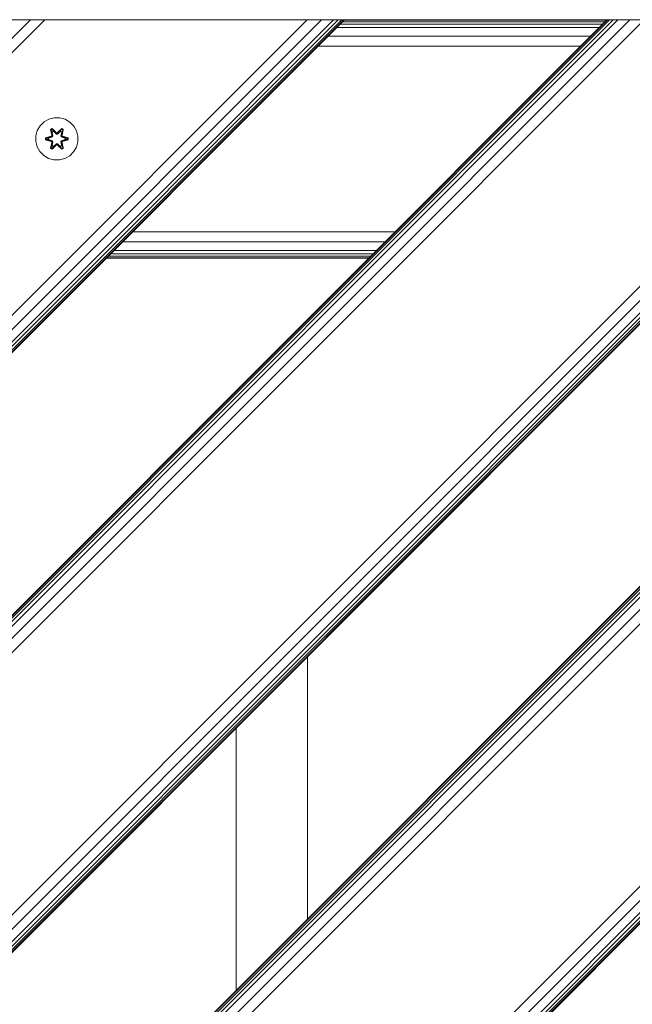
# Model space of a CAD drawing. Units: millimetres. Extents: x 1122 to 578302, y -1972 to 596964.
# Drawn here: x 6764 to 6995, y 3508 to 3879 of the extents above; entities that cross this region are included whole.
import ezdxf

# ---------------------------------------------------------------- set-up
doc = ezdxf.new("R2010")
doc.units = ezdxf.units.MM
doc.layers.add('Контур', color=7, linetype='Continuous', lineweight=15)

msp = doc.modelspace()

# ---------------------------------------------------------------- linework, layer by layer
at = {"layer": 'Контур'}
for p, q in [((7162.105, 3879.012), (6262.105, 3879.011)), ((7112.606, 3879.011), (6262.105, 3028.51)), ((6985.327, 3879.011), (6262.105, 3155.789)), ((6985.327, 3879.011), (6262.105, 3155.789)), ((6999.469, 3879.011), (6262.105, 3141.647)), ((6994.057, 3879.011), (6262.105, 3147.059)), ((6989.469, 3879.011), (6262.105, 3151.647)), ((6987.711, 3879.011), (6262.105, 3153.406)), ((6986.404, 3879.011), (6262.105, 3154.713)), ((6985.599, 3879.011), (6262.105, 3155.518)), ((7112.335, 3879.011), (6262.105, 3028.782)), ((7111.53, 3879.011), (6262.105, 3029.587)), ((7110.223, 3879.011), (6262.105, 3030.894)), ((7108.464, 3879.011), (6262.105, 3032.652)), ((7103.876, 3879.011), (6262.105, 3037.24)), ((6262.105, 3042.652), (7098.464, 3879.011)), ((6886.332, 3879.011), (6262.105, 3254.784)), ((6773.195, 3879.011), (6262.105, 3367.921)), ((6767.783, 3879.011), (6262.105, 3373.333)), ((6886.06, 3879.011), (6262.105, 3255.056)), ((6885.255, 3879.011), (6262.105, 3255.861)), ((6883.949, 3879.011), (6262.105, 3257.168)), ((6882.19, 3879.011), (6262.105, 3258.926)), ((6877.602, 3879.011), (6262.105, 3263.514)), ((6262.105, 3268.926), (6872.19, 3879.011)), ((7112.775, 3879.012), (6652.181, 3879.012)), ((7115.395, 3879.012), (6712.076, 3879.012)), ((7113.891, 3879.012), (6712.105, 3879.012)), ((6763.195, 3879.011), (6767.783, 3879.011)), ((6773.195, 3879.011), (6767.783, 3879.011)), ((6872.19, 3879.011), (6773.195, 3879.011)), ((6773.195, 3879.011), (6872.19, 3879.011)), ((6872.19, 3879.011), (6877.602, 3879.011)), ((6872.19, 3879.011), (6886.332, 3879.011)), ((6877.602, 3879.011), (6882.19, 3879.011)), ((6882.19, 3879.011), (6883.949, 3879.011)), ((6883.949, 3879.011), (6885.255, 3879.011)), ((6885.255, 3879.011), (6886.06, 3879.011)), ((6885.572, 3878.251), (6984.567, 3878.251)), ((6886.06, 3879.011), (6886.332, 3879.011)), ((6886.141, 3878.82), (6985.136, 3878.82)), ((6886.332, 3879.011), (6886.332, 3879.011)), ((6985.327, 3879.011), (6985.599, 3879.011)), ((6985.599, 3879.011), (6986.404, 3879.011)), ((6986.404, 3879.011), (6987.711, 3879.011)), ((6987.711, 3879.011), (6989.469, 3879.011)), ((6989.469, 3879.011), (6994.057, 3879.011)), ((6999.469, 3879.011), (6994.057, 3879.011)), ((6883.404, 3876.083), (6982.399, 3876.083)), ((6884.647, 3877.327), (6983.643, 3877.327)), ((6880.16, 3872.839), (6979.155, 3872.839)), ((6876.333, 3869.012), (6975.328, 3869.012)), ((6774.716, 3841.5), (6772.892, 3840.468)), ((6776.744, 3842.024), (6774.716, 3841.5)), ((6778.839, 3842.006), (6776.744, 3842.024)), ((6780.859, 3841.446), (6778.839, 3842.006)), ((6782.664, 3840.383), (6780.859, 3841.446)), ((6770.335, 3837.194), (6769.775, 3835.175)), ((6771.398, 3839), (6770.335, 3837.194)), ((6772.892, 3840.468), (6771.398, 3839)), ((6775.3, 3837.578), (6775.893, 3837.919)), ((6775.3, 3837.578), (6775.779, 3835.436)), ((6775.4, 3837.458), (6775.3, 3837.578)), ((6775.4, 3837.458), (6775.942, 3837.77)), ((6775.4, 3837.458), (6775.779, 3835.436)), ((6775.4, 3837.458), (6775.929, 3835.302)), ((6775.4, 3837.458), (6775.453, 3837.382)), ((6775.453, 3837.382), (6775.98, 3837.687)), ((6775.89, 3836.631), (6775.453, 3837.382)), ((6775.929, 3835.302), (6775.453, 3837.382)), ((6775.893, 3837.919), (6777.509, 3836.431)), ((6775.942, 3837.77), (6775.893, 3837.919)), ((6777.542, 3836.233), (6775.942, 3837.77)), ((6775.942, 3837.77), (6777.509, 3836.431)), ((6775.942, 3837.77), (6775.98, 3837.687)), ((6776.411, 3836.932), (6775.98, 3837.687)), ((6777.542, 3836.233), (6775.98, 3837.687)), ((6779.505, 3837.769), (6777.903, 3836.233)), ((6777.903, 3836.233), (6779.466, 3837.686)), ((6777.944, 3836.43), (6779.56, 3837.916)), ((6779.505, 3837.769), (6777.944, 3836.43)), ((6779.035, 3836.932), (6779.466, 3837.686)), ((6779.505, 3837.769), (6779.466, 3837.686)), ((6779.466, 3837.686), (6779.994, 3837.382)), ((6779.505, 3837.769), (6779.56, 3837.916)), ((6779.505, 3837.769), (6780.047, 3837.457)), ((6779.516, 3835.302), (6780.047, 3837.457)), ((6779.516, 3835.302), (6779.994, 3837.382)), ((6779.555, 3836.631), (6779.994, 3837.382)), ((6779.56, 3837.916), (6780.151, 3837.573)), ((6780.151, 3837.573), (6779.671, 3835.43)), ((6780.047, 3837.457), (6779.671, 3835.43)), ((6780.047, 3837.457), (6779.994, 3837.382)), ((6780.047, 3837.457), (6780.151, 3837.573)), ((6784.132, 3838.889), (6782.664, 3840.383)), ((6785.164, 3837.065), (6784.132, 3838.889)), ((6785.689, 3835.037), (6785.164, 3837.065)), ((6769.775, 3835.175), (6769.756, 3833.08)), ((6773.463, 3833.721), (6773.464, 3834.404)), ((6773.617, 3833.747), (6773.463, 3833.721)), ((6775.558, 3833.064), (6773.463, 3833.721)), ((6773.464, 3834.404), (6775.561, 3835.06)), ((6773.618, 3834.372), (6773.464, 3834.404)), ((6773.617, 3833.747), (6773.618, 3834.372)), ((6773.617, 3833.747), (6773.707, 3833.755)), ((6773.617, 3833.747), (6775.558, 3833.064)), ((6773.617, 3833.747), (6775.749, 3833.127)), ((6773.618, 3834.372), (6775.561, 3835.06)), ((6775.749, 3834.99), (6773.618, 3834.372)), ((6773.618, 3834.372), (6773.707, 3834.363)), ((6775.749, 3834.99), (6773.707, 3834.363)), ((6774.538, 3834.355), (6773.707, 3834.363)), ((6773.707, 3833.755), (6773.707, 3834.363)), ((6774.538, 3833.762), (6773.707, 3833.755)), ((6775.749, 3833.127), (6773.707, 3833.755)), ((6776.052, 3834.815), (6774.538, 3834.355)), ((6774.562, 3834.355), (6774.538, 3834.355)), ((6774.538, 3833.762), (6776.052, 3833.302)), ((6774.562, 3833.762), (6774.538, 3833.762)), ((6776.06, 3834.81), (6774.562, 3834.355)), ((6774.562, 3833.762), (6774.562, 3834.355)), ((6774.562, 3833.762), (6776.06, 3833.307)), ((6775.749, 3834.99), (6775.929, 3835.302)), ((6775.749, 3834.99), (6775.776, 3834.974)), ((6776.052, 3834.815), (6775.776, 3834.974)), ((6776.052, 3833.302), (6775.776, 3833.143)), ((6775.89, 3836.631), (6776.411, 3836.932)), ((6775.89, 3836.631), (6776.233, 3835.127)), ((6775.902, 3836.611), (6775.89, 3836.631)), ((6775.902, 3836.611), (6776.422, 3836.912)), ((6775.902, 3836.611), (6776.241, 3835.122)), ((6775.929, 3835.302), (6775.957, 3835.286)), ((6776.233, 3835.127), (6775.957, 3835.286)), ((6776.052, 3834.815), (6776.233, 3835.127)), ((6776.052, 3834.815), (6776.06, 3834.81)), ((6776.06, 3833.307), (6776.052, 3833.302)), ((6776.233, 3832.99), (6776.052, 3833.302)), ((6776.241, 3835.122), (6776.06, 3834.81)), ((6776.06, 3833.307), (6776.241, 3832.995)), ((6776.241, 3835.122), (6776.233, 3835.127)), ((6777.542, 3835.883), (6776.411, 3836.932)), ((6776.422, 3836.912), (6776.411, 3836.932)), ((6777.542, 3835.874), (6776.422, 3836.912)), ((6777.542, 3836.233), (6777.903, 3836.233)), ((6777.542, 3836.233), (6777.542, 3836.201)), ((6777.542, 3835.883), (6777.542, 3836.201)), ((6777.542, 3835.883), (6777.903, 3835.883)), ((6777.542, 3835.883), (6777.542, 3835.874)), ((6777.903, 3835.874), (6777.542, 3835.874)), ((6779.035, 3836.932), (6777.903, 3835.883)), ((6779.023, 3836.912), (6777.903, 3835.874)), ((6777.903, 3836.233), (6777.903, 3836.201)), ((6777.903, 3835.883), (6777.903, 3836.201)), ((6777.903, 3835.874), (6777.903, 3835.883)), ((6779.023, 3836.912), (6779.035, 3836.932)), ((6779.023, 3836.912), (6779.543, 3836.611)), ((6779.035, 3836.932), (6779.555, 3836.631)), ((6779.204, 3835.122), (6779.543, 3836.611)), ((6779.213, 3835.127), (6779.204, 3835.122)), ((6779.385, 3834.81), (6779.204, 3835.122)), ((6779.204, 3832.995), (6779.385, 3833.307)), ((6779.213, 3835.127), (6779.555, 3836.631)), ((6779.213, 3835.127), (6779.488, 3835.286)), ((6779.213, 3835.127), (6779.393, 3834.815)), ((6779.393, 3833.302), (6779.213, 3832.99)), ((6779.385, 3834.81), (6779.393, 3834.815)), ((6780.883, 3834.355), (6779.385, 3834.81)), ((6779.385, 3833.307), (6780.883, 3833.762)), ((6779.393, 3833.302), (6779.385, 3833.307)), ((6779.393, 3834.815), (6779.669, 3834.974)), ((6780.907, 3834.355), (6779.393, 3834.815)), ((6779.393, 3833.302), (6780.907, 3833.762)), ((6779.393, 3833.302), (6779.669, 3833.143)), ((6779.516, 3835.302), (6779.488, 3835.286)), ((6779.516, 3835.302), (6779.696, 3834.99)), ((6779.543, 3836.611), (6779.555, 3836.631)), ((6779.696, 3834.99), (6779.669, 3834.974)), ((6781.828, 3834.37), (6779.696, 3834.99)), ((6779.696, 3834.99), (6781.738, 3834.362)), ((6779.696, 3833.127), (6781.738, 3833.754)), ((6779.696, 3833.127), (6781.828, 3833.745)), ((6781.828, 3833.745), (6779.884, 3833.057)), ((6781.981, 3833.713), (6779.884, 3833.057)), ((6779.887, 3835.053), (6781.982, 3834.396)), ((6781.828, 3834.37), (6779.887, 3835.053)), ((6780.883, 3834.355), (6780.907, 3834.355)), ((6780.883, 3834.355), (6780.883, 3833.762)), ((6780.883, 3833.762), (6780.907, 3833.762)), ((6780.907, 3834.355), (6781.738, 3834.362)), ((6780.907, 3833.762), (6781.738, 3833.754)), ((6781.828, 3834.37), (6781.738, 3834.362)), ((6781.738, 3834.362), (6781.738, 3833.754)), ((6781.828, 3833.745), (6781.738, 3833.754)), ((6781.828, 3834.37), (6781.982, 3834.396)), ((6781.828, 3834.37), (6781.828, 3833.745)), ((6781.828, 3833.745), (6781.981, 3833.713)), ((6781.982, 3834.396), (6781.981, 3833.713)), ((6785.67, 3832.941), (6785.689, 3835.037)), ((6769.756, 3833.08), (6770.281, 3831.052)), ((6770.281, 3831.052), (6771.313, 3829.228)), ((6775.294, 3830.543), (6775.775, 3832.687)), ((6775.398, 3830.66), (6775.294, 3830.543)), ((6775.885, 3830.201), (6775.294, 3830.543)), ((6775.929, 3832.815), (6775.398, 3830.66)), ((6775.398, 3830.66), (6775.775, 3832.687)), ((6775.398, 3830.66), (6775.452, 3830.735)), ((6775.94, 3830.348), (6775.398, 3830.66)), ((6775.929, 3832.815), (6775.452, 3830.735)), ((6775.89, 3831.486), (6775.452, 3830.735)), ((6775.979, 3830.43), (6775.452, 3830.735)), ((6775.749, 3833.127), (6775.776, 3833.143)), ((6775.929, 3832.815), (6775.749, 3833.127)), ((6777.501, 3831.687), (6775.885, 3830.201)), ((6775.94, 3830.348), (6775.885, 3830.201)), ((6776.233, 3832.99), (6775.89, 3831.486)), ((6775.902, 3831.506), (6775.89, 3831.486)), ((6776.411, 3831.185), (6775.89, 3831.486)), ((6775.902, 3831.506), (6776.241, 3832.995)), ((6775.902, 3831.506), (6776.422, 3831.205)), ((6775.929, 3832.815), (6775.957, 3832.831)), ((6775.94, 3830.348), (6777.542, 3831.884)), ((6775.94, 3830.348), (6777.501, 3831.687)), ((6775.94, 3830.348), (6775.979, 3830.43)), ((6776.233, 3832.99), (6775.957, 3832.831)), ((6777.542, 3831.884), (6775.979, 3830.43)), ((6776.411, 3831.185), (6775.979, 3830.43)), ((6776.233, 3832.99), (6776.241, 3832.995)), ((6776.411, 3831.185), (6777.542, 3832.234)), ((6776.411, 3831.185), (6776.422, 3831.205)), ((6777.542, 3832.243), (6776.422, 3831.205)), ((6777.903, 3832.243), (6777.542, 3832.243)), ((6777.542, 3832.243), (6777.542, 3832.234)), ((6777.903, 3832.234), (6777.542, 3832.234)), ((6777.542, 3832.234), (6777.542, 3831.915)), ((6777.542, 3831.884), (6777.542, 3831.915)), ((6777.903, 3831.884), (6777.542, 3831.884)), ((6777.903, 3832.243), (6777.903, 3832.234)), ((6777.903, 3832.243), (6779.023, 3831.205)), ((6777.903, 3832.234), (6777.903, 3831.915)), ((6777.903, 3832.234), (6779.035, 3831.185)), ((6777.903, 3831.884), (6777.903, 3831.915)), ((6777.903, 3831.884), (6779.503, 3830.346)), ((6777.903, 3831.884), (6779.465, 3830.43)), ((6779.552, 3830.197), (6777.936, 3831.686)), ((6779.503, 3830.346), (6777.936, 3831.686)), ((6779.023, 3831.205), (6779.543, 3831.506)), ((6779.023, 3831.205), (6779.035, 3831.185)), ((6779.555, 3831.486), (6779.035, 3831.185)), ((6779.035, 3831.185), (6779.465, 3830.43)), ((6779.204, 3832.995), (6779.213, 3832.99)), ((6779.204, 3832.995), (6779.543, 3831.506)), ((6779.213, 3832.99), (6779.488, 3832.831)), ((6779.555, 3831.486), (6779.213, 3832.99)), ((6779.993, 3830.734), (6779.465, 3830.43)), ((6779.503, 3830.346), (6779.465, 3830.43)), ((6779.516, 3832.815), (6779.488, 3832.831)), ((6780.045, 3830.659), (6779.503, 3830.346)), ((6779.503, 3830.346), (6779.552, 3830.197)), ((6779.696, 3833.127), (6779.516, 3832.815)), ((6780.045, 3830.659), (6779.516, 3832.815)), ((6779.516, 3832.815), (6779.993, 3830.734)), ((6779.555, 3831.486), (6779.543, 3831.506)), ((6780.145, 3830.538), (6779.552, 3830.197)), ((6779.555, 3831.486), (6779.993, 3830.734)), ((6779.666, 3832.681), (6780.145, 3830.538)), ((6780.045, 3830.659), (6779.666, 3832.681)), ((6779.696, 3833.127), (6779.669, 3833.143)), ((6780.045, 3830.659), (6779.993, 3830.734)), ((6780.045, 3830.659), (6780.145, 3830.538)), ((6784.047, 3829.117), (6785.11, 3830.923)), ((6785.11, 3830.923), (6785.67, 3832.941)), ((7162.105, 3829.512), (6311.604, 2979.011)), ((7162.105, 3829.24), (6311.876, 2979.011)), ((7162.105, 3828.435), (6312.681, 2979.011)), ((7162.105, 3827.129), (6313.987, 2979.011)), ((6771.313, 3829.228), (6772.781, 3827.734)), ((6772.781, 3827.734), (6774.587, 3826.671)), ((6776.606, 3826.111), (6774.587, 3826.671)), ((6776.606, 3826.111), (6778.701, 3826.092)), ((6778.701, 3826.092), (6780.729, 3826.617)), ((6780.729, 3826.617), (6782.553, 3827.649)), ((6782.553, 3827.649), (6784.047, 3829.117)), ((7162.105, 3825.37), (6315.746, 2979.011)), ((7162.105, 3820.782), (6320.334, 2979.011)), ((7162.105, 3815.37), (6325.746, 2979.011)), ((6806.333, 3799.012), (6905.328, 3799.012)), ((6802.506, 3795.185), (6901.501, 3795.185)), ((6796.333, 3789.012), (6895.328, 3789.012)), ((6796.525, 3789.204), (6895.52, 3789.204)), ((6797.094, 3789.773), (6896.089, 3789.773)), ((6798.018, 3790.697), (6897.013, 3790.697)), ((6799.262, 3791.941), (6898.257, 3791.941)), ((7162.105, 3716.375), (6424.741, 2979.011)), ((7162.105, 3710.963), (6430.153, 2979.011)), ((7162.105, 3706.375), (6434.741, 2979.011)), ((7162.105, 3704.616), (6436.5, 2979.011)), ((7162.105, 3703.309), (6437.807, 2979.011)), ((7162.105, 3702.504), (6438.612, 2979.011)), ((7162.105, 3702.233), (6438.883, 2979.011)), ((6872.382, 3638.787), (6872.382, 3539.789)), ((6845.382, 3611.787), (6845.382, 3512.789))]:
    msp.add_line(p, q, dxfattribs=at)

doc.saveas('drawing.dxf')
